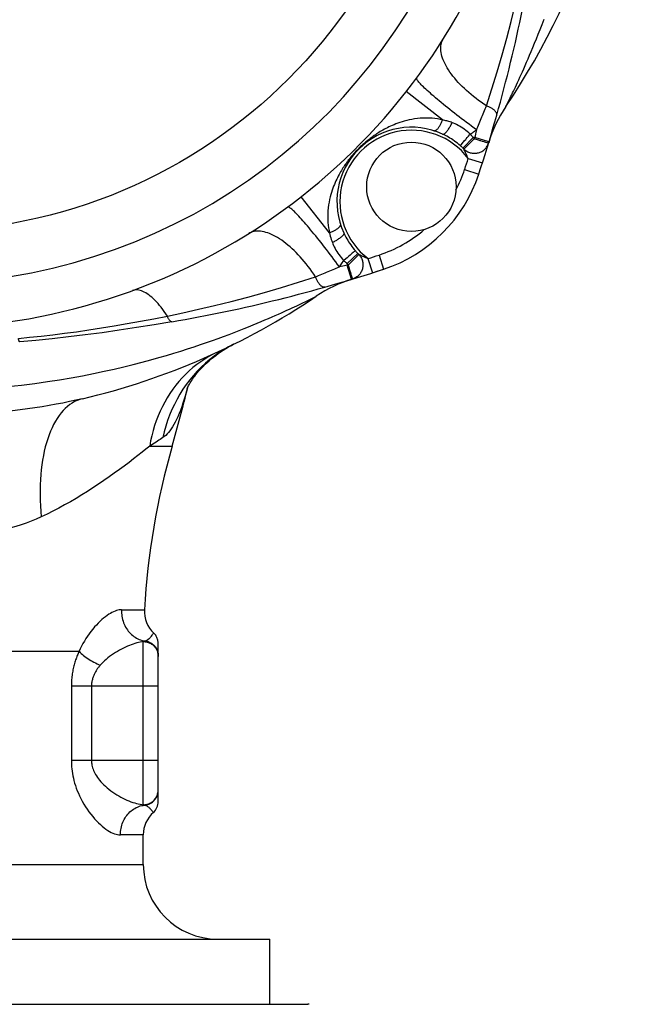
# Model space of a CAD drawing. Extents: x 99 to 323, y 58 to 266.
# Drawn here: x 185 to 198, y 173 to 193 of the extents above; entities that cross this region are included whole.
import ezdxf

# ---------------------------------------------------------------- set-up
doc = ezdxf.new("R2010")
doc.units = 0
doc.header["$LTSCALE"] = 23.1
doc.header["$MEASUREMENT"] = 0
doc.layers.get('0').update_dxf_attribs({"linetype": 'CONTINUOUS'})

msp = doc.modelspace()

# ---------------------------------------------------------------- linework, layer by layer
at = {"color": 7, "linetype": 'Continuous'}
for p, q in [((193.928, 191.169), (193.198, 191.741)), ((195.232, 191.496), (195.268, 191.567)), ((195.268, 191.567), (195.292, 191.617)), ((195.207, 191.445), (195.232, 191.496)), ((194.612, 190.969), (194.594, 190.892)), ((194.339, 190.602), (194.544, 190.815)), ((194.359, 190.582), (194.568, 190.791)), ((194.404, 190.791), (194.426, 190.816)), ((194.426, 190.816), (194.449, 190.843)), ((194.575, 190.815), (194.544, 190.815)), ((194.863, 190.728), (194.575, 190.815)), ((194.355, 190.732), (194.373, 190.754)), ((194.365, 190.57), (194.361, 190.578)), ((194.374, 190.549), (194.365, 190.57)), ((194.771, 190.73), (194.796, 190.722)), ((194.406, 190.48), (194.374, 190.549)), ((194.421, 190.447), (194.406, 190.48)), ((194.433, 190.422), (194.421, 190.447)), ((194.445, 190.395), (194.433, 190.422)), ((194.445, 190.395), (194.731, 190.304)), ((194.373, 190.173), (194.658, 190.08)), ((191.653, 188.894), (191.081, 189.623)), ((192.219, 188.482), (192.006, 188.277)), ((192.043, 188.428), (192.018, 188.406)), ((192.239, 188.462), (192.03, 188.253)), ((192.067, 188.448), (192.043, 188.428)), ((192.09, 188.466), (192.067, 188.448)), ((192.11, 188.483), (192.09, 188.466)), ((192.248, 188.458), (192.267, 188.449)), ((192.374, 188.4), (192.399, 188.389)), ((192.399, 188.389), (192.426, 188.377)), ((192.648, 188.448), (192.741, 188.163)), ((191.955, 188.233), (191.853, 188.209)), ((191.978, 188.372), (191.938, 188.337)), ((192.006, 188.246), (191.955, 188.233)), ((192.006, 188.277), (192.006, 188.246)), ((192.093, 187.959), (192.006, 188.246)), ((192.052, 188.179), (192.041, 188.215)), ((192.426, 188.377), (192.518, 188.091)), ((192.518, 188.091), (192.741, 188.163)), ((192.532, 188.095), (192.529, 188.094)), ((192.093, 187.959), (192.117, 187.966)), ((191.311, 187.582), (191.376, 187.614)), ((191.176, 187.515), (191.254, 187.554)), ((191.254, 187.554), (191.311, 187.582)), ((188.473, 187.104), (188.473, 187.104)), ((189.719, 186.65), (189.618, 186.597)), ((189.519, 186.539), (189.423, 186.477)), ((189.618, 186.597), (189.519, 186.539)), ((188.791, 185.778), (188.775, 185.717)), ((188.778, 185.75), (188.778, 185.749)), ((188.029, 184.599), (188.48, 184.599)), ((187.463, 181.305), (187.923, 181.305)), ((187.9, 177.376), (187.9, 180.664)), ((188.115, 180.83), (188.107, 180.838)), ((188.108, 180.838), (188.108, 180.838)), ((180.194, 180.467), (186.605, 180.467)), ((188.2, 177.443), (188.2, 180.621)), ((186.45, 179.772), (186.45, 178.272)), ((186.45, 179.772), (188.2, 179.772)), ((186.856, 179.772), (186.856, 178.272)), ((186.45, 178.272), (188.2, 178.272)), ((188.199, 177.655), (188.2, 177.675)), ((188.1, 177.219), (188.1, 177.219)), ((187.9, 176.772), (187.438, 176.772)), ((187.9, 176.172), (187.9, 176.772)), ((178.9, 176.172), (187.9, 176.172)), ((176.35, 174.672), (190.45, 174.672)), ((190.45, 173.364), (190.45, 174.672)), ((175.586, 173.364), (191.214, 173.364))]:
    msp.add_line(p, q, dxfattribs=at)
for points in [[(194.811, 191.454), (194.922, 191.797), (195.027, 192.138), (195.126, 192.478), (195.22, 192.817), (195.309, 193.154), (195.391, 193.484), (195.467, 193.808), (195.537, 194.126), (195.601, 194.437)], [(195.292, 191.617), (195.306, 191.646), (195.321, 191.677), (195.338, 191.712), (195.356, 191.749), (195.375, 191.789), (195.395, 191.832), (195.416, 191.877), (195.438, 191.925), (195.462, 191.975), (195.486, 192.027), (195.511, 192.082), (195.537, 192.14), (195.564, 192.2), (195.592, 192.263), (195.621, 192.329), (195.651, 192.399), (195.682, 192.472), (195.714, 192.548), (195.748, 192.628), (195.783, 192.713), (195.819, 192.801), (195.856, 192.894), (195.894, 192.991), (195.933, 193.092), (195.973, 193.197)], [(194.811, 191.454), (194.757, 191.489), (194.705, 191.526), (194.653, 191.563), (194.603, 191.601), (194.553, 191.639), (194.505, 191.679), (194.458, 191.719), (194.412, 191.759), (194.368, 191.8), (194.325, 191.841), (194.284, 191.883), (194.245, 191.924), (194.208, 191.966), (194.172, 192.008), (194.138, 192.05), (194.106, 192.092), (194.076, 192.134), (194.049, 192.175), (194.023, 192.216), (194, 192.257), (193.978, 192.297), (193.959, 192.337), (193.943, 192.376), (193.928, 192.414), (193.916, 192.452), (193.906, 192.489), (193.899, 192.525), (193.894, 192.559), (193.892, 192.593), (193.892, 192.626), (193.894, 192.658), (193.899, 192.688), (193.906, 192.718), (193.915, 192.746), (193.927, 192.772), (193.941, 192.797)], [(194.612, 190.969), (194.562, 191.006), (194.511, 191.043), (194.461, 191.081), (194.411, 191.118), (194.361, 191.156), (194.312, 191.193), (194.264, 191.231), (194.216, 191.268), (194.168, 191.305), (194.122, 191.341), (194.076, 191.378), (194.031, 191.413), (193.987, 191.449), (193.945, 191.483), (193.903, 191.517), (193.863, 191.551), (193.824, 191.583), (193.786, 191.615), (193.75, 191.646), (193.715, 191.676), (193.682, 191.705), (193.651, 191.733), (193.621, 191.76), (193.593, 191.786), (193.567, 191.811), (193.543, 191.834), (193.52, 191.857), (193.499, 191.878), (193.481, 191.897), (193.464, 191.916), (193.449, 191.932), (193.437, 191.948), (193.426, 191.962), (193.418, 191.974), (193.411, 191.986), (193.407, 191.995), (193.405, 192.003), (193.405, 192.01), (193.407, 192.015)], [(194.612, 190.969), (194.626, 191.001), (194.64, 191.033), (194.654, 191.066), (194.667, 191.098), (194.681, 191.131), (194.694, 191.163), (194.708, 191.196), (194.721, 191.229), (194.734, 191.261), (194.747, 191.294), (194.76, 191.326), (194.773, 191.359), (194.786, 191.391), (194.798, 191.422), (194.811, 191.454)], [(195.019, 191.263), (195.021, 191.271), (195.021, 191.278), (195.021, 191.286), (195.019, 191.294), (195.017, 191.303), (195.013, 191.311), (195.009, 191.32), (195.004, 191.328), (194.997, 191.337), (194.99, 191.346), (194.982, 191.354), (194.973, 191.363), (194.963, 191.372), (194.952, 191.38), (194.941, 191.388), (194.929, 191.397), (194.916, 191.405), (194.902, 191.413), (194.888, 191.42), (194.874, 191.428), (194.858, 191.435), (194.843, 191.441), (194.827, 191.448), (194.811, 191.454)], [(195.204, 191.44), (195.205, 191.44), (195.206, 191.442), (195.207, 191.445)], [(193.928, 191.169), (193.879, 191.18), (193.827, 191.189), (193.774, 191.196), (193.718, 191.202), (193.66, 191.205), (193.601, 191.207), (193.541, 191.205), (193.48, 191.202), (193.421, 191.196), (193.364, 191.189), (193.308, 191.179), (193.255, 191.168), (193.205, 191.157), (193.157, 191.144), (193.112, 191.13), (193.069, 191.117), (193.028, 191.102), (192.989, 191.088), (192.952, 191.073), (192.916, 191.058), (192.881, 191.042), (192.848, 191.027), (192.816, 191.011), (192.786, 190.996), (192.756, 190.98), (192.727, 190.964), (192.7, 190.948), (192.673, 190.933), (192.647, 190.917), (192.622, 190.901), (192.598, 190.886), (192.575, 190.87), (192.552, 190.855), (192.53, 190.839), (192.509, 190.824), (192.488, 190.809), (192.468, 190.793), (192.448, 190.778), (192.429, 190.763), (192.411, 190.748), (192.393, 190.734), (192.375, 190.719), (192.358, 190.704), (192.341, 190.69), (192.325, 190.675), (192.309, 190.661), (192.294, 190.647), (192.278, 190.632), (192.263, 190.618), (192.249, 190.604), (192.234, 190.589), (192.22, 190.575), (192.206, 190.56), (192.191, 190.545), (192.177, 190.53), (192.163, 190.515), (192.148, 190.499), (192.134, 190.483), (192.119, 190.466), (192.105, 190.449), (192.09, 190.431), (192.075, 190.413), (192.06, 190.394), (192.045, 190.375), (192.029, 190.356), (192.014, 190.335), (191.999, 190.315), (191.983, 190.293), (191.968, 190.271), (191.952, 190.248), (191.937, 190.225), (191.921, 190.201), (191.905, 190.176), (191.89, 190.15), (191.874, 190.123), (191.858, 190.096), (191.842, 190.067), (191.826, 190.037), (191.811, 190.006), (191.795, 189.974), (191.779, 189.941), (191.764, 189.907), (191.749, 189.871), (191.734, 189.833), (191.719, 189.794), (191.705, 189.753), (191.691, 189.71), (191.678, 189.665), (191.665, 189.617), (191.653, 189.567), (191.642, 189.513), (191.633, 189.458), (191.625, 189.4), (191.619, 189.341), (191.616, 189.28), (191.615, 189.22), (191.616, 189.162), (191.619, 189.104), (191.625, 189.048), (191.632, 188.995), (191.641, 188.943), (191.653, 188.894)], [(193.748, 190.953), (193.754, 190.952), (193.761, 190.951), (193.768, 190.952), (193.775, 190.954), (193.782, 190.956), (193.79, 190.96), (193.798, 190.965), (193.805, 190.97), (193.813, 190.977), (193.822, 190.985), (193.83, 190.993), (193.838, 191.002), (193.846, 191.013), (193.854, 191.024), (193.862, 191.035), (193.87, 191.048), (193.878, 191.061), (193.886, 191.075), (193.893, 191.089), (193.901, 191.104), (193.908, 191.12), (193.915, 191.136), (193.921, 191.152), (193.928, 191.169)], [(194.121, 191.113), (194.1, 191.121), (194.078, 191.129), (194.057, 191.135), (194.036, 191.142), (194.014, 191.148), (193.993, 191.154), (193.971, 191.159), (193.949, 191.164), (193.928, 191.169)], [(193.929, 190.883), (193.934, 190.881), (193.939, 190.881), (193.945, 190.882), (193.951, 190.884), (193.958, 190.887), (193.965, 190.891), (193.972, 190.896), (193.98, 190.902), (193.988, 190.909), (193.996, 190.918), (194.005, 190.927), (194.013, 190.937), (194.022, 190.948), (194.031, 190.96), (194.04, 190.973), (194.049, 190.986), (194.059, 191), (194.068, 191.015), (194.077, 191.03), (194.086, 191.046), (194.095, 191.063), (194.104, 191.079), (194.112, 191.096), (194.121, 191.113)], [(194.484, 190.884), (194.455, 190.91), (194.425, 190.934), (194.395, 190.958), (194.364, 190.981), (194.334, 191.002), (194.303, 191.022), (194.272, 191.04), (194.241, 191.058), (194.21, 191.074), (194.18, 191.089), (194.15, 191.102), (194.121, 191.113)], [(194.484, 190.884), (194.506, 190.898), (194.528, 190.912), (194.549, 190.926), (194.57, 190.941), (194.591, 190.955), (194.612, 190.969)], [(194.289, 190.648), (194.259, 190.673), (194.229, 190.698), (194.198, 190.721), (194.168, 190.744), (194.137, 190.765), (194.107, 190.785), (194.076, 190.804), (194.046, 190.823), (194.016, 190.839), (193.986, 190.855), (193.958, 190.87), (193.929, 190.883)], [(194.373, 190.754), (194.394, 190.778), (194.404, 190.791)], [(194.449, 190.843), (194.472, 190.87), (194.484, 190.884)], [(194.544, 190.815), (194.534, 190.827), (194.525, 190.838), (194.515, 190.85), (194.505, 190.861), (194.494, 190.872), (194.484, 190.884)], [(194.568, 190.791), (194.587, 190.786), (194.606, 190.78), (194.643, 190.769)], [(194.594, 190.892), (194.582, 190.841), (194.575, 190.815)], [(194.643, 190.769), (194.678, 190.758), (194.695, 190.753), (194.728, 190.743)], [(194.289, 190.648), (194.291, 190.651), (194.294, 190.655), (194.297, 190.659), (194.301, 190.665), (194.306, 190.671), (194.311, 190.677)], [(194.339, 190.602), (194.331, 190.61), (194.323, 190.617), (194.314, 190.625), (194.306, 190.633), (194.298, 190.64), (194.289, 190.648)], [(194.311, 190.677), (194.323, 190.693), (194.33, 190.702)], [(194.33, 190.702), (194.346, 190.721), (194.355, 190.732)], [(194.359, 190.582), (194.373, 190.57), (194.387, 190.558), (194.403, 190.547), (194.418, 190.538), (194.435, 190.529), (194.452, 190.521), (194.469, 190.514), (194.487, 190.508), (194.505, 190.504), (194.523, 190.5), (194.542, 190.498), (194.56, 190.497), (194.579, 190.497), (194.598, 190.498), (194.616, 190.5), (194.634, 190.503), (194.652, 190.508), (194.67, 190.513), (194.688, 190.52), (194.704, 190.527), (194.721, 190.536), (194.736, 190.546), (194.752, 190.556), (194.766, 190.568), (194.78, 190.58), (194.792, 190.593), (194.804, 190.607), (194.815, 190.622), (194.825, 190.638), (194.834, 190.654), (194.842, 190.67), (194.849, 190.687), (194.855, 190.704)], [(194.361, 190.578), (194.36, 190.579), (194.36, 190.581), (194.359, 190.582)], [(194.728, 190.743), (194.757, 190.734), (194.771, 190.73)], [(194.796, 190.722), (194.817, 190.716), (194.826, 190.713)], [(194.826, 190.713), (194.84, 190.709), (194.845, 190.707), (194.85, 190.706), (194.853, 190.705), (194.855, 190.705), (194.855, 190.704)], [(191.853, 188.209), (191.815, 188.259), (191.778, 188.31), (191.741, 188.36), (191.703, 188.41), (191.665, 188.46), (191.628, 188.509), (191.591, 188.558), (191.553, 188.606), (191.517, 188.653), (191.48, 188.7), (191.444, 188.745), (191.408, 188.79), (191.373, 188.834), (191.338, 188.877), (191.304, 188.918), (191.27, 188.958), (191.238, 188.997), (191.206, 189.035), (191.175, 189.071), (191.145, 189.106), (191.116, 189.139), (191.088, 189.17), (191.061, 189.2), (191.035, 189.228), (191.01, 189.254), (190.987, 189.279), (190.965, 189.301), (190.944, 189.322), (190.924, 189.34), (190.906, 189.357), (190.889, 189.372), (190.873, 189.385), (190.859, 189.395), (190.847, 189.404), (190.836, 189.41), (190.826, 189.414), (190.818, 189.417), (190.812, 189.417), (190.807, 189.415)], [(191.868, 189.073), (191.87, 189.067), (191.87, 189.06), (191.869, 189.054), (191.868, 189.046), (191.865, 189.039), (191.861, 189.031), (191.857, 189.024), (191.851, 189.016), (191.844, 189.008), (191.837, 189), (191.828, 188.992), (191.819, 188.983), (191.809, 188.975), (191.798, 188.967), (191.786, 188.959), (191.773, 188.951), (191.76, 188.943), (191.746, 188.935), (191.732, 188.928), (191.717, 188.92), (191.701, 188.913), (191.685, 188.906), (191.669, 188.9), (191.653, 188.894)], [(191.367, 188.011), (191.332, 188.064), (191.296, 188.117), (191.259, 188.168), (191.221, 188.219), (191.182, 188.268), (191.143, 188.316), (191.103, 188.363), (191.062, 188.409), (191.021, 188.453), (190.98, 188.496), (190.939, 188.537), (190.897, 188.576), (190.855, 188.614), (190.813, 188.649), (190.771, 188.683), (190.729, 188.715), (190.688, 188.745), (190.646, 188.773), (190.605, 188.798), (190.564, 188.822), (190.524, 188.843), (190.484, 188.862), (190.445, 188.879), (190.407, 188.893), (190.369, 188.905), (190.333, 188.915), (190.297, 188.922), (190.262, 188.927), (190.228, 188.93), (190.195, 188.93), (190.163, 188.927), (190.133, 188.923), (190.104, 188.916), (190.076, 188.906), (190.049, 188.894), (190.024, 188.88)], [(191.653, 188.894), (191.66, 188.861), (191.667, 188.828), (191.676, 188.796), (191.686, 188.764), (191.696, 188.732), (191.708, 188.701)], [(191.938, 188.892), (191.94, 188.887), (191.94, 188.882), (191.939, 188.876), (191.938, 188.87), (191.935, 188.864), (191.931, 188.857), (191.925, 188.849), (191.919, 188.842), (191.912, 188.834), (191.904, 188.825), (191.894, 188.817), (191.884, 188.808), (191.873, 188.799), (191.861, 188.79), (191.849, 188.781), (191.835, 188.772), (191.821, 188.763), (191.806, 188.753), (191.791, 188.744), (191.775, 188.735), (191.759, 188.726), (191.742, 188.717), (191.725, 188.709), (191.708, 188.701)], [(191.938, 188.892), (191.952, 188.864), (191.966, 188.835), (191.982, 188.806), (191.999, 188.776), (192.017, 188.745), (192.036, 188.714), (192.056, 188.684), (192.077, 188.653), (192.1, 188.623), (192.123, 188.592), (192.148, 188.562), (192.173, 188.532)], [(191.708, 188.701), (191.72, 188.671), (191.733, 188.641), (191.747, 188.611), (191.763, 188.58), (191.781, 188.549), (191.8, 188.518), (191.819, 188.488), (191.841, 188.457), (191.863, 188.427), (191.887, 188.397), (191.912, 188.367), (191.938, 188.337)], [(192.018, 188.406), (192.005, 188.395), (191.978, 188.372)], [(192.173, 188.532), (192.17, 188.53), (192.167, 188.528), (192.162, 188.524), (192.157, 188.52), (192.151, 188.516), (192.144, 188.51), (192.136, 188.504), (192.128, 188.498), (192.11, 188.483)], [(192.239, 188.462), (192.252, 188.448), (192.263, 188.434), (192.274, 188.419), (192.284, 188.403), (192.293, 188.386), (192.3, 188.37), (192.307, 188.352), (192.313, 188.334), (192.318, 188.316), (192.321, 188.298), (192.323, 188.279), (192.325, 188.261), (192.325, 188.242), (192.324, 188.224), (192.322, 188.205), (192.318, 188.187), (192.314, 188.169), (192.308, 188.151), (192.302, 188.134), (192.294, 188.117), (192.285, 188.101), (192.276, 188.085), (192.265, 188.07), (192.253, 188.055), (192.241, 188.042), (192.228, 188.029), (192.214, 188.017), (192.199, 188.006), (192.184, 187.996), (192.168, 187.987), (192.151, 187.979), (192.134, 187.972), (192.117, 187.966)], [(192.173, 188.532), (192.181, 188.524), (192.189, 188.515), (192.196, 188.507), (192.204, 188.499), (192.211, 188.49), (192.219, 188.482)], [(192.239, 188.462), (192.24, 188.462), (192.242, 188.461), (192.244, 188.46), (192.246, 188.459), (192.248, 188.458)], [(192.267, 188.449), (192.278, 188.444), (192.313, 188.428)], [(192.313, 188.428), (192.322, 188.424), (192.374, 188.4)], [(191.367, 188.011), (191.399, 188.023), (191.431, 188.035), (191.463, 188.048), (191.495, 188.061), (191.527, 188.074), (191.56, 188.087), (191.593, 188.1), (191.625, 188.114), (191.658, 188.127), (191.691, 188.141), (191.723, 188.154), (191.756, 188.168), (191.788, 188.181), (191.82, 188.195), (191.853, 188.209)], [(191.853, 188.209), (191.867, 188.23), (191.881, 188.251), (191.895, 188.272), (191.909, 188.294), (191.923, 188.315), (191.938, 188.337)], [(191.938, 188.337), (191.949, 188.327), (191.96, 188.317), (191.972, 188.307), (191.983, 188.297), (191.994, 188.287), (192.006, 188.277)], [(192.041, 188.215), (192.035, 188.234), (192.03, 188.253)], [(188.385, 187.22), (188.696, 187.285), (189.013, 187.355), (189.337, 187.431), (189.668, 187.513), (190.005, 187.601), (190.343, 187.695), (190.683, 187.794), (191.025, 187.899), (191.367, 188.011)], [(191.558, 187.802), (191.551, 187.801), (191.543, 187.8), (191.535, 187.801), (191.527, 187.802), (191.519, 187.804), (191.51, 187.808), (191.502, 187.812), (191.493, 187.818), (191.484, 187.824), (191.476, 187.831), (191.467, 187.839), (191.458, 187.848), (191.45, 187.858), (191.441, 187.869), (191.433, 187.88), (191.425, 187.893), (191.417, 187.906), (191.409, 187.919), (191.401, 187.933), (191.394, 187.948), (191.387, 187.963), (191.38, 187.978), (191.373, 187.994), (191.367, 188.011)], [(192.078, 188.094), (192.073, 188.109), (192.068, 188.126), (192.063, 188.143), (192.052, 188.179)], [(192.095, 188.037), (192.087, 188.064), (192.078, 188.094)], [(192.108, 187.996), (192.105, 188.004), (192.102, 188.014), (192.099, 188.025), (192.095, 188.037)], [(192.114, 187.976), (192.112, 187.981), (192.108, 187.996)], [(192.117, 187.966), (192.117, 187.967), (192.116, 187.968), (192.115, 187.971), (192.114, 187.976)], [(188.385, 187.22), (188.354, 187.266), (188.323, 187.311), (188.292, 187.354), (188.26, 187.395), (188.229, 187.433), (188.197, 187.47), (188.166, 187.505), (188.134, 187.538), (188.103, 187.568), (188.071, 187.597), (188.04, 187.622), (188.01, 187.646), (187.979, 187.667), (187.949, 187.686), (187.92, 187.702), (187.891, 187.715), (187.862, 187.726), (187.835, 187.735), (187.807, 187.741), (187.781, 187.744), (187.755, 187.745), (187.731, 187.743), (187.707, 187.739), (187.683, 187.732)], [(191.376, 187.614), (191.379, 187.616), (191.381, 187.617), (191.382, 187.617)], [(188.212, 186.382), (188.366, 186.427), (188.514, 186.471), (188.656, 186.515), (188.792, 186.558), (188.923, 186.601), (189.05, 186.643), (189.173, 186.685), (189.291, 186.727), (189.406, 186.768), (189.518, 186.809), (189.627, 186.849), (189.731, 186.889), (189.832, 186.928), (189.929, 186.966), (190.022, 187.003), (190.11, 187.039), (190.194, 187.074), (190.274, 187.108), (190.351, 187.14), (190.423, 187.171), (190.493, 187.201), (190.559, 187.23), (190.622, 187.258), (190.682, 187.285), (190.739, 187.311), (190.794, 187.336), (190.847, 187.36), (190.897, 187.383), (190.945, 187.405), (190.99, 187.427), (191.032, 187.447), (191.072, 187.466), (191.11, 187.484), (191.176, 187.515)], [(185.383, 186.769), (185.61, 186.791), (185.84, 186.815), (186.075, 186.842), (186.314, 186.872), (186.557, 186.904), (186.805, 186.94), (187.057, 186.979), (187.313, 187.021), (187.574, 187.066), (187.84, 187.114), (188.11, 187.165), (188.385, 187.22)], [(188.473, 187.104), (188.467, 187.103), (188.462, 187.104), (188.456, 187.106), (188.451, 187.11), (188.445, 187.114), (188.439, 187.12), (188.433, 187.127), (188.427, 187.135), (188.42, 187.144), (188.414, 187.155), (188.408, 187.166), (188.402, 187.178), (188.396, 187.191), (188.39, 187.205), (188.385, 187.22)], [(188.473, 187.104), (188.116, 187.044), (187.764, 186.987), (187.415, 186.933), (187.07, 186.884), (186.73, 186.839), (186.394, 186.798), (186.061, 186.761), (185.733, 186.729), (185.41, 186.702)], [(185.41, 186.702), (185.408, 186.702), (185.406, 186.704), (185.404, 186.706), (185.401, 186.709), (185.399, 186.713), (185.397, 186.719), (185.395, 186.725), (185.393, 186.732), (185.39, 186.74), (185.388, 186.749), (185.386, 186.759), (185.383, 186.769)], [(189.406, 186.463), (189.456, 186.498), (189.509, 186.531), (189.563, 186.565), (189.619, 186.597), (189.676, 186.628), (189.719, 186.65)], [(189.394, 186.494), (189.307, 186.451), (189.221, 186.404), (189.137, 186.354), (189.056, 186.299), (188.977, 186.242), (188.9, 186.18), (188.825, 186.116), (188.754, 186.048), (188.685, 185.976), (188.618, 185.902), (188.555, 185.825), (188.494, 185.744), (188.437, 185.661), (188.383, 185.575), (188.332, 185.487), (188.284, 185.396), (188.24, 185.303), (188.199, 185.208), (188.162, 185.111), (188.128, 185.012), (188.098, 184.911), (188.071, 184.808), (188.048, 184.704), (188.029, 184.599)], [(189.423, 186.477), (189.33, 186.411), (189.239, 186.341), (189.152, 186.267), (189.067, 186.189), (188.986, 186.107), (188.909, 186.022), (188.835, 185.933), (188.765, 185.84), (188.699, 185.745), (188.637, 185.647), (188.579, 185.545), (188.525, 185.441), (188.475, 185.335), (188.43, 185.226), (188.389, 185.115), (188.353, 185.002), (188.321, 184.887), (188.294, 184.771)], [(188.778, 185.749), (188.776, 185.745), (188.777, 185.746), (188.778, 185.749), (188.78, 185.754), (188.783, 185.761), (188.788, 185.771), (188.793, 185.782), (188.8, 185.796), (188.808, 185.812), (188.818, 185.83), (188.829, 185.85), (188.842, 185.872), (188.857, 185.896), (188.874, 185.922), (188.892, 185.95), (188.913, 185.979), (188.935, 186.009), (188.959, 186.041), (188.985, 186.073), (189.013, 186.107), (189.044, 186.142), (189.076, 186.177), (189.11, 186.212), (189.146, 186.248), (189.185, 186.284), (189.225, 186.32), (189.267, 186.356), (189.312, 186.392), (189.358, 186.428), (189.406, 186.463)], [(185.166, 185.797), (185.446, 185.828), (185.713, 185.862), (185.969, 185.898), (186.213, 185.936), (186.449, 185.976), (186.677, 186.018), (186.898, 186.061), (187.11, 186.106), (187.314, 186.152), (187.51, 186.198), (187.698, 186.244), (187.877, 186.291), (188.049, 186.337), (188.212, 186.382)], [(188.775, 185.717), (188.75, 185.628), (188.724, 185.543), (188.698, 185.464), (188.673, 185.389), (188.647, 185.319), (188.621, 185.254), (188.595, 185.192), (188.569, 185.136), (188.542, 185.083), (188.516, 185.034), (188.489, 184.989), (188.462, 184.947), (188.435, 184.909), (188.407, 184.875), (188.379, 184.844), (188.351, 184.816), (188.323, 184.792), (188.294, 184.771)], [(186.671, 185.552), (186.543, 185.523), (186.412, 185.495), (186.278, 185.468), (186.142, 185.442), (186.003, 185.417), (185.861, 185.394), (185.717, 185.372), (185.569, 185.351), (185.418, 185.331), (185.264, 185.313), (185.106, 185.296), (184.946, 185.281), (184.782, 185.267), (184.615, 185.254), (184.447, 185.243), (184.276, 185.234), (184.104, 185.226), (183.931, 185.22), (183.755, 185.216), (183.578, 185.213), (183.4, 185.212)], [(186.671, 185.552), (186.619, 185.537), (186.567, 185.518), (186.517, 185.495), (186.468, 185.467), (186.42, 185.436), (186.373, 185.4), (186.328, 185.359), (186.285, 185.315), (186.243, 185.267), (186.203, 185.215), (186.165, 185.159), (186.128, 185.099), (186.094, 185.035), (186.061, 184.968), (186.03, 184.898), (186.001, 184.824), (185.974, 184.747), (185.949, 184.666), (185.926, 184.583), (185.906, 184.497), (185.887, 184.408), (185.871, 184.316), (185.857, 184.222), (185.845, 184.125), (185.836, 184.026), (185.828, 183.925), (185.823, 183.823), (185.821, 183.718), (185.82, 183.612), (185.822, 183.504), (185.827, 183.395), (185.833, 183.285), (185.842, 183.174)], [(188.294, 184.771), (188.268, 184.754), (188.242, 184.736), (188.214, 184.718), (188.185, 184.699), (188.156, 184.68), (188.126, 184.66), (188.094, 184.64), (188.062, 184.62), (188.029, 184.599)], [(188.029, 184.599), (187.954, 184.538), (187.875, 184.475), (187.792, 184.409), (187.704, 184.341), (187.612, 184.27), (187.516, 184.198), (187.417, 184.126), (187.316, 184.052), (187.212, 183.978), (187.105, 183.905), (186.996, 183.831), (186.886, 183.758), (186.774, 183.687), (186.66, 183.616), (186.545, 183.547), (186.43, 183.48), (186.313, 183.414), (186.196, 183.351), (186.078, 183.289), (185.96, 183.23), (185.842, 183.174)], [(185.842, 183.174), (185.744, 183.13), (185.644, 183.089), (185.543, 183.051), (185.44, 183.015), (185.335, 182.982), (185.228, 182.952), (185.119, 182.924), (185.008, 182.899), (184.895, 182.875), (184.78, 182.854), (184.663, 182.835), (184.544, 182.819), (184.422, 182.804), (184.298, 182.791), (184.173, 182.78), (184.047, 182.77), (183.92, 182.763), (183.792, 182.757), (183.662, 182.753), (183.531, 182.751), (183.4, 182.75)], [(187.463, 181.305), (187.439, 181.304), (187.413, 181.301), (187.386, 181.295), (187.359, 181.287), (187.33, 181.277), (187.3, 181.265), (187.269, 181.25), (187.237, 181.232), (187.205, 181.212), (187.171, 181.189), (187.136, 181.164), (187.101, 181.136), (187.065, 181.105), (187.028, 181.072), (186.991, 181.036), (186.954, 180.997), (186.917, 180.957), (186.881, 180.914), (186.845, 180.869), (186.81, 180.822), (186.775, 180.773), (186.743, 180.724), (186.712, 180.673), (186.682, 180.622), (186.655, 180.571), (186.629, 180.519), (186.605, 180.467)], [(187.463, 181.305), (187.463, 181.272), (187.463, 181.238), (187.466, 181.205), (187.47, 181.172), (187.476, 181.14), (187.483, 181.107), (187.492, 181.075), (187.503, 181.044), (187.515, 181.014), (187.529, 180.984), (187.544, 180.955), (187.56, 180.927), (187.578, 180.901), (187.597, 180.875), (187.617, 180.851), (187.639, 180.828), (187.662, 180.806), (187.686, 180.786), (187.71, 180.767), (187.736, 180.75), (187.762, 180.734), (187.79, 180.72), (187.817, 180.708), (187.846, 180.697), (187.875, 180.688), (187.904, 180.681), (187.934, 180.676)], [(187.9, 180.664), (187.869, 180.659), (187.836, 180.652), (187.803, 180.645), (187.768, 180.636), (187.732, 180.625), (187.696, 180.613), (187.658, 180.6), (187.619, 180.585), (187.58, 180.569), (187.54, 180.551), (187.499, 180.532), (187.459, 180.511), (187.418, 180.489), (187.377, 180.466), (187.337, 180.442), (187.297, 180.416), (187.258, 180.389), (187.221, 180.362), (187.185, 180.334), (187.151, 180.305), (187.118, 180.277), (187.088, 180.247), (187.059, 180.218), (187.033, 180.189)], [(187.9, 180.664), (187.904, 180.666), (187.908, 180.668), (187.911, 180.67), (187.915, 180.671), (187.919, 180.673), (187.923, 180.674), (187.926, 180.675), (187.93, 180.676), (187.934, 180.676)], [(187.9, 180.664), (187.919, 180.663), (187.939, 180.661), (187.958, 180.658), (187.977, 180.654), (187.996, 180.648), (188.015, 180.641), (188.032, 180.633), (188.05, 180.624), (188.066, 180.614), (188.082, 180.602), (188.098, 180.59), (188.112, 180.577), (188.125, 180.563), (188.138, 180.547), (188.149, 180.532), (188.16, 180.515), (188.169, 180.498), (188.177, 180.48), (188.184, 180.462), (188.189, 180.443), (188.194, 180.424), (188.197, 180.405), (188.199, 180.386), (188.2, 180.366)], [(187.934, 180.676), (187.947, 180.681), (187.96, 180.687), (187.974, 180.694), (187.988, 180.702), (188.001, 180.712), (188.015, 180.723), (188.028, 180.735), (188.04, 180.748), (188.053, 180.761), (188.064, 180.775), (188.075, 180.79), (188.084, 180.803), (188.093, 180.815), (188.1, 180.826), (188.104, 180.833), (188.107, 180.837), (188.108, 180.838)], [(187.934, 180.676), (187.954, 180.673), (187.975, 180.669), (187.995, 180.663), (188.014, 180.656), (188.033, 180.647), (188.051, 180.637), (188.069, 180.626), (188.086, 180.614), (188.102, 180.6), (188.116, 180.586), (188.13, 180.57), (188.143, 180.554), (188.155, 180.537), (188.165, 180.519), (188.174, 180.5), (188.182, 180.481), (188.188, 180.461), (188.193, 180.441), (188.197, 180.42), (188.199, 180.4), (188.2, 180.379)], [(188.2, 180.621), (188.199, 180.639), (188.198, 180.656), (188.195, 180.674), (188.191, 180.691), (188.187, 180.709), (188.181, 180.725), (188.174, 180.742), (188.167, 180.758), (188.158, 180.774), (188.149, 180.789), (188.138, 180.803), (188.127, 180.817), (188.115, 180.83)], [(186.605, 180.467), (186.596, 180.446), (186.587, 180.426), (186.578, 180.404), (186.57, 180.383), (186.561, 180.361), (186.553, 180.339), (186.545, 180.317), (186.537, 180.294), (186.529, 180.271), (186.522, 180.247), (186.515, 180.223), (186.508, 180.198), (186.501, 180.173), (186.495, 180.148), (186.489, 180.122), (186.483, 180.096), (186.478, 180.069), (186.473, 180.041), (186.468, 180.013), (186.464, 179.985), (186.46, 179.956), (186.457, 179.927), (186.455, 179.897), (186.452, 179.866), (186.451, 179.835), (186.45, 179.804), (186.45, 179.772)], [(186.605, 180.467), (186.626, 180.445), (186.649, 180.424), (186.673, 180.403), (186.698, 180.382), (186.725, 180.362), (186.752, 180.342), (186.781, 180.322), (186.81, 180.303), (186.841, 180.284), (186.872, 180.266), (186.903, 180.249), (186.935, 180.233), (186.967, 180.217), (187, 180.202), (187.033, 180.189)], [(187.033, 180.189), (187.022, 180.176), (187.012, 180.164), (187.002, 180.151), (186.992, 180.138), (186.983, 180.125), (186.973, 180.112), (186.964, 180.099), (186.955, 180.085), (186.947, 180.071), (186.938, 180.057), (186.93, 180.042), (186.922, 180.028), (186.915, 180.013), (186.908, 179.997), (186.901, 179.982), (186.894, 179.966), (186.888, 179.95), (186.883, 179.933), (186.877, 179.917), (186.873, 179.9), (186.869, 179.882), (186.865, 179.865), (186.862, 179.847), (186.859, 179.828), (186.858, 179.81), (186.857, 179.791), (186.856, 179.772)], [(186.45, 178.272), (186.45, 178.229), (186.452, 178.185), (186.455, 178.141), (186.459, 178.097), (186.465, 178.052), (186.472, 178.006), (186.481, 177.959), (186.491, 177.912), (186.503, 177.863), (186.517, 177.814), (186.532, 177.763), (186.55, 177.712), (186.57, 177.66), (186.592, 177.607), (186.616, 177.554), (186.642, 177.5), (186.671, 177.446), (186.702, 177.392), (186.735, 177.338), (186.769, 177.285), (186.805, 177.234), (186.842, 177.185), (186.88, 177.138), (186.919, 177.093), (186.957, 177.052), (186.996, 177.012), (187.035, 176.976), (187.073, 176.943), (187.111, 176.912), (187.148, 176.885), (187.184, 176.861), (187.22, 176.839), (187.254, 176.821), (187.288, 176.806), (187.32, 176.793), (187.351, 176.784), (187.381, 176.777), (187.41, 176.773), (187.438, 176.772)], [(186.856, 178.272), (186.857, 178.247), (186.859, 178.223), (186.862, 178.198), (186.866, 178.173), (186.872, 178.148), (186.879, 178.122), (186.887, 178.096), (186.897, 178.07), (186.909, 178.043), (186.923, 178.015), (186.938, 177.987), (186.955, 177.958), (186.975, 177.929), (186.996, 177.9), (187.02, 177.87), (187.046, 177.84), (187.074, 177.809), (187.104, 177.779), (187.137, 177.748), (187.172, 177.718), (187.208, 177.688), (187.246, 177.659), (187.285, 177.631), (187.325, 177.604), (187.365, 177.578), (187.407, 177.554), (187.448, 177.531), (187.489, 177.509), (187.53, 177.489), (187.571, 177.471), (187.611, 177.454), (187.65, 177.439), (187.689, 177.425), (187.727, 177.413), (187.763, 177.402), (187.799, 177.394), (187.834, 177.386), (187.867, 177.38), (187.9, 177.376)], [(187.9, 177.376), (187.919, 177.377), (187.939, 177.379), (187.958, 177.382), (187.977, 177.386), (187.996, 177.392), (188.015, 177.399), (188.032, 177.407), (188.05, 177.416), (188.066, 177.426), (188.082, 177.438), (188.098, 177.45), (188.112, 177.464), (188.125, 177.478), (188.138, 177.493), (188.149, 177.509), (188.16, 177.525), (188.169, 177.543), (188.177, 177.56), (188.184, 177.579), (188.189, 177.597), (188.194, 177.616), (188.197, 177.636), (188.199, 177.655)], [(187.925, 177.369), (187.946, 177.371), (187.967, 177.375), (187.988, 177.381), (188.008, 177.388), (188.027, 177.396), (188.046, 177.406), (188.064, 177.417), (188.082, 177.429), (188.098, 177.443), (188.113, 177.457), (188.128, 177.473), (188.141, 177.489), (188.153, 177.507), (188.164, 177.525), (188.173, 177.544), (188.181, 177.564), (188.188, 177.584), (188.193, 177.604), (188.197, 177.625), (188.199, 177.646), (188.2, 177.667)], [(187.438, 176.772), (187.439, 176.804), (187.441, 176.837), (187.445, 176.869), (187.451, 176.902), (187.458, 176.933), (187.467, 176.965), (187.477, 176.996), (187.489, 177.026), (187.502, 177.055), (187.517, 177.083), (187.532, 177.111), (187.55, 177.137), (187.568, 177.163), (187.588, 177.187), (187.609, 177.21), (187.631, 177.232), (187.654, 177.252), (187.678, 177.271), (187.703, 177.288), (187.729, 177.304), (187.755, 177.319), (187.783, 177.331), (187.81, 177.342), (187.838, 177.352), (187.867, 177.359), (187.896, 177.365), (187.925, 177.369)], [(187.925, 177.369), (187.923, 177.369), (187.92, 177.37), (187.917, 177.37), (187.914, 177.371), (187.911, 177.372), (187.908, 177.373), (187.906, 177.374), (187.903, 177.375), (187.9, 177.376)], [(188.098, 177.222), (188.089, 177.235), (188.083, 177.244), (188.075, 177.254), (188.067, 177.265), (188.058, 177.277), (188.048, 177.288), (188.038, 177.299), (188.027, 177.31), (188.016, 177.319), (188.005, 177.329), (187.993, 177.337), (187.982, 177.345), (187.971, 177.352), (187.959, 177.357), (187.948, 177.362), (187.936, 177.366), (187.925, 177.369)], [(188.1, 177.219), (188.1, 177.219), (188.098, 177.222)]]:
    msp.add_lwpolyline(points, dxfattribs=at)
for centre, radius in [((183.4, 199.422), 10.5), ((193.3, 189.822), 0.9)]:
    msp.add_circle(centre, radius, dxfattribs=at)
for centre, radius, start, end in [((183.4, 199.422), 12.45, 224.0258, 135.9742), ((183.4, 199.422), 11.55, 224.0258, 135.9742), ((183.4, 199.422), 14.25, 325.9343, 34.0657), ((166.15, 199.422), 30, 341.8568, 350.2659), ((197.441, 189.927), 2.7, 145.9343, 163.1211), ((193.3, 189.522), 1.5, 65.1797, 204.8203), ((193.3, 189.522), 1.44, 37.3309, 232.6691), ((193.3, 189.522), 1.795, 45.0319, 46.1156), ((166.15, 199.422), 29.7, 343.1076, 343.1556), ((193.3, 189.522), 1.499, 45.0322, 46.1156), ((166.15, 199.422), 29.7, 341.8568, 342.3061), ((191.807, 191.014), 2.7, 332.2818, 341.8568), ((191.807, 191.014), 3, 288.1432, 341.8568), ((191.807, 191.014), 2.7, 288.1432, 310.4697), ((193.3, 189.522), 1.499, 223.8844, 224.9678), ((183.4, 216.672), 29.7, 287.6939, 288.1432), ((193.3, 189.522), 1.795, 223.8844, 224.9681), ((183.4, 216.672), 29.7, 286.8444, 286.8924), ((183.4, 216.672), 30, 279.7352, 288.1432), ((192.894, 185.38), 2.7, 106.8789, 124.0657), ((183.4, 199.422), 14.25, 283.2727, 304.0657), ((158.175, 193.283), 31.525, 344.0103, 346.2438), ((202.9, 180.467), 15, 164.0103, 176.7957), ((188.522, 181.272), 0.6, 176.7957, 226.8558), ((187.9, 177.442), 0.3, 311.8077, 0.0282), ((188.5, 176.772), 0.6, 131.3628, 180), ((189.4, 176.172), 1.5, 180, 270), ((191.214, 173.304), 0.06, 65, 90)]:
    msp.add_arc(centre, radius, start, end, dxfattribs=at)

doc.saveas('drawing.dxf')
